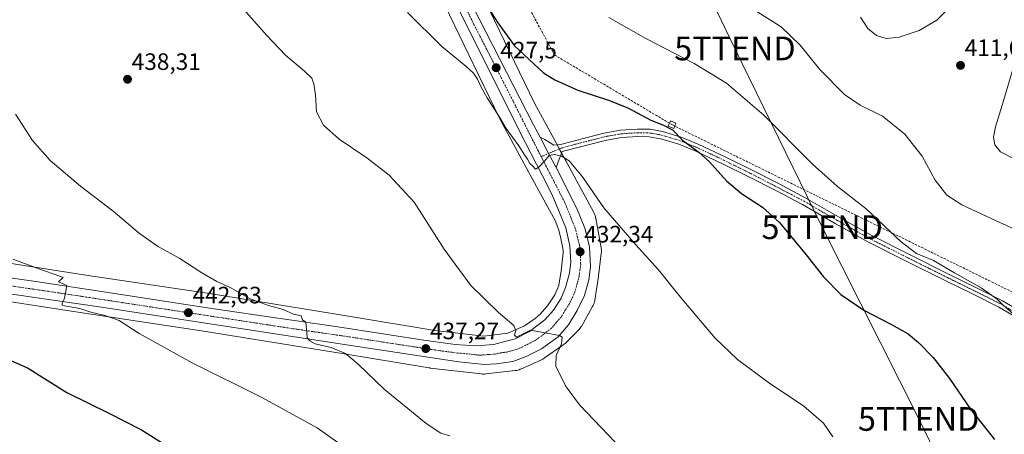
# Model space of a CAD drawing. Units: metres. Extents: x 573650 to 577107, y 4698748 to 4701099.
# Drawn here: x 574133 to 574548, y 4699808 to 4699983 of the extents above; entities that cross this region are included whole.
import ezdxf
from ezdxf.enums import TextEntityAlignment as Align

# ---------------------------------------------------------------- set-up
doc = ezdxf.new("R2010")
doc.units = ezdxf.units.M
doc.header["$MEASUREMENT"] = 0
doc.linetypes.add('TRAZO_Y_PUNTO', pattern=[1, 0.5, -0.25, 0, -0.25])
doc.linetypes.add('TRAZOSX2', pattern=[1.5, 1, -0.5])
doc.layers.get('0').update_dxf_attribs({"lineweight": 5})
for name, color, linetype, lineweight in [('Camino', 19, 'Continuous', 0), ('Camino Cxs', 19, 'Continuous', 0), ('Camino eje', 39, 'TRAZO_Y_PUNTO', 13), ('Carretera de calzada única', 19, 'Continuous', 13), ('Carretera de calzada única Cxs', 19, 'Continuous', 13), ('Carretera de calzada única eje', 19, 'TRAZO_Y_PUNTO', 0), ('Carátula', 7, 'Continuous', 5), ('Conducción de agua lineal', 5, 'TRAZOSX2', 0), ('Cultivos herbáceos CxS', 92, 'Continuous', 0), ('Curva de nivel maestra', 36, 'Continuous', 30), ('Curva de nivel normal', 36, 'Continuous', 0), ('Edificación ligera', 1, 'Continuous', 0), ('Edificación ligera Cxs', 1, 'Continuous', 0), ('Núcleo urbano', 19, 'Continuous', 0), ('Núcleo urbano CxS', 19, 'Continuous', 0), ('Punto de cota en terreno', 7, 'Continuous', 0), ('Rótulo de punto de cota en terreno', 19, 'Continuous', 0), ('Tendido', 6, 'Continuous', 0), ('Torre de tendido puntual', 7, 'Continuous', 0)]:
    doc.layers.add(name, color=color, linetype=linetype, lineweight=lineweight)
doc.styles.add('Arial', font='txt', dxfattribs={"height": 0.2})

# ---------------------------------------------------------------- blocks, each defined once
blk = doc.blocks.new('*U153')
at = {"layer": 'Cultivos herbáceos CxS', "color": 92, "linetype": 'Continuous', "lineweight": 0}
blk.add_polyline3d([(574109.14, 4699867.38, 447.15), (574158.47, 4699859.71, 445.37), (574209.65, 4699852.04, 442.35), (574269.92, 4699842.24, 439.71), (574305.74, 4699836.35, 437.77), (574306, 4699836.31, 437.75), (574306.13, 4699836.29, 437.74), (574327.83, 4699833.79, 437.22), (574328.22, 4699833.76, 437.2), (574328.74, 4699833.74, 437.17), (574329.27, 4699833.76, 437.14), (574329.66, 4699833.79, 437.11), (574342.03, 4699835.22, 436.26), (574342.16, 4699835.24, 436.25), (574342.67, 4699835.32, 436.22), (574343.18, 4699835.44, 436.19), (574343.68, 4699835.59, 436.16), (574344.17, 4699835.78, 436.12), (574344.39, 4699835.87, 436.11), (574353.14, 4699839.8, 435.47), (574353.4, 4699839.93, 435.45), (574353.86, 4699840.17, 435.42), (574354.31, 4699840.45, 435.39), (574354.46, 4699840.56, 435.39), (574362.07, 4699845.9, 434.68), (574362.34, 4699846.1, 434.65), (574362.75, 4699846.43, 434.62), (574363.05, 4699846.71, 434.6), (574368.57, 4699852.07, 434.08), (574368.65, 4699852.15, 434.06), (574369.01, 4699852.54, 434.01), (574369.34, 4699852.94, 433.95), (574369.64, 4699853.37, 433.9), (574369.92, 4699853.81, 433.84), (574369.95, 4699853.86, 433.83), (574374.71, 4699862.25, 433.1), (574374.93, 4699862.66, 433.04), (574375.14, 4699863.14, 432.97), (574375.33, 4699863.63, 432.91), (574375.48, 4699864.13, 432.89), (574375.6, 4699864.64, 432.88), (574375.66, 4699864.99, 432.87), (574377.19, 4699874.98, 432.62), (574377.22, 4699875.15, 432.61), (574377.23, 4699875.23, 432.6), (574378.37, 4699884.69, 431.58), (574378.41, 4699885.13, 431.51), (574378.42, 4699885.65, 431.44), (574378.41, 4699886.17, 431.38), (574378.36, 4699886.69, 431.32), (574378.29, 4699887.09, 431.28), (574376, 4699899.59, 430.41), (574375.98, 4699899.71, 430.41), (574375.86, 4699900.22, 430.39), (574375.71, 4699900.72, 430.39), (574375.53, 4699901.21, 430.38), (574375.31, 4699901.69, 430.38), (574375.17, 4699901.95, 430.38), (574365.12, 4699920.58, 430.09), (574359.28, 4699931.32, 429.52), (574350.17, 4699948.09, 428.07), (574333.28, 4699982.94, 425.37), (574324.54, 4700000.96, 423.96)], dxfattribs=at)
blk = doc.blocks.new('*U162')
at = {"layer": 'Curva de nivel normal', "color": 36, "linetype": 'Continuous', "lineweight": 0}
blk.add_polyline3d([(574381.58, 4699984.16, 420), (574397.2, 4699975.38, 420), (574417.52, 4699964.85, 420), (574431.14, 4699956.56, 420), (574446.96, 4699942.95, 420), (574467.4, 4699922.26, 420), (574477.98, 4699912.84, 420), (574490.15, 4699903.48, 420), (574505.05, 4699889.45, 420), (574511.4, 4699884.64, 420), (574518.5, 4699881.65, 420), (574527.39, 4699876.5, 420), (574538.56, 4699870.09, 420), (574545.44, 4699865.3, 420), (574547.91, 4699862.78, 420), (574553.05, 4699858.26, 420)], dxfattribs=at)
blk = doc.blocks.new('*U165')
at = {"layer": 'Curva de nivel normal', "color": 36, "linetype": 'Continuous', "lineweight": 0}
blk.add_polyline3d([(574131.21, 4699943.4, 440), (574138.32, 4699932.28, 440), (574145.88, 4699923.86, 440), (574158.58, 4699913.04, 440), (574172.47, 4699902.54, 440), (574183.58, 4699893.02, 440), (574191.17, 4699887.74, 440), (574200.5, 4699882.5, 440), (574209.82, 4699876.43, 440), (574216.17, 4699872.86, 440), (574221.74, 4699870.25, 440), (574230.26, 4699865.43, 440), (574238.01, 4699862.62, 440), (574244.1, 4699861.02, 440), (574248.44, 4699859.05, 440), (574251.75, 4699858.38, 440), (574252.34, 4699856.68, 440), (574253.7, 4699855.65, 440), (574254.18, 4699851.08, 440), (574254.26, 4699849.05, 440), (574255.44, 4699847.77, 440), (574257.69, 4699846.53, 440), (574264.45, 4699844.92, 440), (574270.46, 4699842.48, 440), (574275.83, 4699837.97, 440), (574286.8, 4699827.32, 440), (574304.41, 4699812.93, 440), (574310.69, 4699808.75, 440), (574314.39, 4699807.73, 440)], dxfattribs=at)
blk = doc.blocks.new('*U166')
at = {"layer": 'Curva de nivel maestra', "color": 36, "linetype": 'Continuous', "lineweight": 30}
blk.add_polyline3d([(574329.71, 4699989.88, 425), (574334.76, 4699981.93, 425), (574341.77, 4699972.28, 425), (574353.97, 4699960.89, 425), (574358.69, 4699957.93, 425), (574368.42, 4699953.58, 425), (574381.43, 4699949.38, 425), (574389.55, 4699946.05, 425), (574399.19, 4699940.85, 425), (574404.65, 4699938.79, 425), (574408.38, 4699936.78, 425), (574412.62, 4699932.47, 425), (574419.53, 4699927.46, 425), (574424.04, 4699923.28, 425), (574431.2, 4699915.3, 425), (574437.56, 4699910.02, 425), (574446.37, 4699904.21, 425), (574453.49, 4699897.68, 425), (574464.78, 4699884.08, 425), (574472.13, 4699874.73, 425), (574479.42, 4699867.39, 425), (574489.16, 4699860.7, 425), (574500.85, 4699854.71, 425), (574507.85, 4699850.71, 425), (574512.17, 4699847.06, 425), (574518.37, 4699840.68, 425), (574525.32, 4699831.88, 425), (574534.06, 4699818.93, 425), (574544.2, 4699806.08, 425)], dxfattribs=at)
blk = doc.blocks.new('5PATER')
at = {"layer": 'Carátula', "linetype": 'Continuous', "lineweight": 5}
h = blk.add_hatch(color=250, dxfattribs=at)
edge = h.paths.add_edge_path()
edge.add_ellipse((0, 0.01), major_axis=(-1.33, -1.34), ratio=0.999422, start_angle=0, end_angle=360)
blk = doc.blocks.new('5TTEND')
blk.add_text('5TTEND', height=10).set_placement((0, 0), align=Align.MIDDLE_CENTER)

msp = doc.modelspace()

# ---------------------------------------------------------------- linework, layer by layer
at = {"layer": 'Camino', "color": 19, "linetype": 'Continuous', "lineweight": 0}
for points in [[(574352.51, 4699933.73, 429.38), (574354.5, 4699932.67, 429.42), (574356.36, 4699931.67, 429.49), (574358.28, 4699930.39, 429.6), (574361.08, 4699930.65, 429.56), (574379.38, 4699935.42, 426.95), (574386.47, 4699936.66, 426.06), (574393.67, 4699937.15, 425.61), (574398.91, 4699937.03, 425.37), (574404.18, 4699936.11, 425.25)], [(574404.18, 4699936.11, 425.25), (574412.08, 4699933.72, 424.67), (574419.56, 4699930.68, 424.29), (574430.89, 4699925.31, 423.73), (574442.05, 4699919.79, 423.17), (574453.38, 4699913.97, 422.75), (574464.68, 4699908.03, 422.1), (574478.49, 4699900.05, 421.51), (574492.28, 4699892.3, 420.93), (574508.68, 4699884.05, 420.44), (574525.16, 4699875.83, 420.38), (574536.35, 4699870.32, 420.2), (574547.6, 4699864.71, 419.69), (574559.74, 4699857.55, 419.08), (574571.54, 4699850.1, 419.19), (574582.6, 4699843.63, 418.55), (574593.71, 4699837.33, 418.41), (574605.57, 4699831.52, 418.28), (574617.54, 4699825.54, 417.35), (574631.36, 4699817.53, 416.69), (574645.08, 4699809.56, 416.82), (574657.69, 4699802.3, 416.45)], [(574359.25, 4699920.95, 430.24), (574356.02, 4699926.8, 429.89), (574352.51, 4699933.73, 429.38)], [(574558.12, 4699854.9, 419.88), (574546.12, 4699861.98, 420.31), (574534.97, 4699867.54, 420.86), (574523.78, 4699873.05, 421.06), (574507.29, 4699881.28, 421.15), (574490.82, 4699889.56, 421.52), (574476.96, 4699897.35, 422.03), (574463.18, 4699905.31, 422.8), (574451.94, 4699911.22, 423.47), (574440.65, 4699917.02, 423.79), (574429.53, 4699922.52, 424.25), (574418.31, 4699927.83, 424.89), (574411.04, 4699930.79, 425.33), (574403.46, 4699933.08, 425.75), (574398.6, 4699933.93, 425.91), (574393.74, 4699934.04, 426.11), (574386.84, 4699933.57, 426.53), (574380.04, 4699932.38, 427.48), (574361.86, 4699927.64, 429.71), (574360.61, 4699924.42, 430.03), (574359.25, 4699920.95, 430.24)]]:
    msp.add_polyline3d(points, dxfattribs=at)
at = {"layer": 'Camino Cxs', "color": 19, "linetype": 'Continuous', "lineweight": 0}
msp.add_polyline3d([(574558.12, 4699854.9, 419.88), (574546.12, 4699861.98, 420.31), (574534.97, 4699867.54, 420.86), (574523.78, 4699873.05, 421.06), (574507.29, 4699881.28, 421.15), (574490.82, 4699889.56, 421.52), (574476.96, 4699897.35, 422.03), (574463.18, 4699905.31, 422.8), (574451.94, 4699911.22, 423.47), (574440.65, 4699917.02, 423.79), (574429.53, 4699922.52, 424.25), (574418.31, 4699927.83, 424.89), (574411.04, 4699930.79, 425.33), (574403.46, 4699933.08, 425.75), (574398.6, 4699933.93, 425.91), (574393.74, 4699934.04, 426.11), (574386.84, 4699933.57, 426.53), (574380.04, 4699932.38, 427.48), (574361.86, 4699927.64, 429.71), (574360.61, 4699924.42, 430.03), (574359.25, 4699920.95, 430.24), (574356.02, 4699926.8, 429.89), (574352.51, 4699933.73, 429.38), (574354.5, 4699932.67, 429.42), (574356.36, 4699931.67, 429.49), (574358.28, 4699930.39, 429.6), (574361.08, 4699930.65, 429.56), (574379.38, 4699935.42, 426.95), (574386.47, 4699936.66, 426.06), (574393.67, 4699937.15, 425.61), (574398.91, 4699937.03, 425.37), (574404.18, 4699936.11, 425.25), (574404.18, 4699936.11, 425.25), (574412.08, 4699933.72, 424.67), (574419.56, 4699930.68, 424.29), (574430.89, 4699925.31, 423.73), (574442.05, 4699919.79, 423.17), (574453.38, 4699913.97, 422.75), (574464.68, 4699908.03, 422.1), (574478.49, 4699900.05, 421.51), (574492.28, 4699892.3, 420.93), (574508.68, 4699884.05, 420.44), (574525.16, 4699875.83, 420.38), (574536.35, 4699870.32, 420.2), (574547.6, 4699864.71, 419.69), (574559.74, 4699857.55, 419.08)], dxfattribs=at)
at = {"layer": 'Camino eje', "color": 39, "linetype": 'TRAZO_Y_PUNTO', "lineweight": 13}
msp.add_polyline3d([(574558.93, 4699856.23, 419.48), (574546.86, 4699863.35, 419.98), (574535.66, 4699868.93, 420.55), (574524.47, 4699874.44, 420.73), (574516.23, 4699878.55, 420.79), (574507.99, 4699882.67, 420.8), (574499.79, 4699886.79, 420.79), (574491.55, 4699890.93, 421.22), (574477.73, 4699898.7, 421.78), (574463.93, 4699906.67, 422.44), (574452.66, 4699912.6, 423.08), (574441.35, 4699918.41, 423.47), (574430.21, 4699923.92, 423.98), (574424.6, 4699926.57, 424.22), (574418.94, 4699929.26, 424.59), (574415.3, 4699930.74, 424.83), (574411.56, 4699932.26, 424.99), (574403.82, 4699934.6, 425.49), (574398.76, 4699935.48, 425.64), (574393.71, 4699935.6, 425.86), (574386.66, 4699935.12, 426.3), (574379.71, 4699933.9, 427.27), (574361.47, 4699929.15, 429.62), (574353.01, 4699925.5, 429.83)], dxfattribs=at)
at = {"layer": 'Carretera de calzada única', "color": 19, "linetype": 'Continuous', "lineweight": 13}
for points in [[(574160.81, 4700317.29, 406.4), (574175.76, 4700287.06, 408.1), (574238.6, 4700161.27, 415.43), (574258, 4700122.47, 417.4), (574318.27, 4700000.61, 425.03), (574349.77, 4699938.96, 428.93), (574352.51, 4699933.73, 429.38)], [(574101.42, 4699878.33, 446.99), (574139.78, 4699872.83, 445.25), (574173.98, 4699867.59, 443.77), (574213.08, 4699861.59, 441.83), (574243.91, 4699857.04, 440.3), (574265.39, 4699853.95, 439.14), (574287.17, 4699850.62, 438.01), (574302.54, 4699848.2, 437.15), (574316.72, 4699846.29, 436.43), (574325.43, 4699845.64, 436), (574333.07, 4699846.21, 435.56), (574336.08, 4699847.03, 435.32), (574342.02, 4699848.57, 434.91), (574348.09, 4699851.66, 434.63), (574354.47, 4699856.62, 434.16), (574358.13, 4699860.77, 433.82), (574361.39, 4699865.81, 433.32), (574363.26, 4699870.21, 433.07), (574364.88, 4699876.31, 432.77), (574365.53, 4699880.95, 432.45), (574365.12, 4699887.85, 432.07), (574363.36, 4699895.44, 431.52), (574357.63, 4699909.32, 430.59), (574353.37, 4699917.65, 430.1), (574344.02, 4699936.01, 429.23), (574331.04, 4699961.97, 427.43), (574317.78, 4699988.25, 425.54)], [(574359.25, 4699920.95, 430.24), (574356.02, 4699926.8, 429.89), (574352.51, 4699933.73, 429.38)], [(574359.25, 4699920.95, 430.24), (574367.97, 4699903.56, 431.17), (574371.39, 4699895.27, 431.91), (574373.45, 4699887.58, 432.02), (574373.82, 4699879.05, 432.75), (574373.07, 4699873.49, 433.15), (574371.25, 4699866.84, 433.75), (574368.14, 4699860.56, 434.04), (574364.48, 4699854.59, 434.58), (574360.13, 4699849.53, 434.92)], [(574360.13, 4699849.53, 434.92), (574353.18, 4699844.44, 435.36), (574346.7, 4699841.1, 435.61), (574341.06, 4699839.07, 435.92), (574334.13, 4699838.08, 436.24), (574329.02, 4699837.79, 436.49), (574318.27, 4699838.97, 436.68), (574275.55, 4699845.41, 438.92), (574167.52, 4699861.93, 444.5), (574138.4, 4699866.24, 445.61), (574103.64, 4699871.2, 447.3), (574041.53, 4699880.55, 448.77), (573938.44, 4699896.42, 450.71), (573876.03, 4699905.36, 451.21), (573844.47, 4699910.26, 451.68), (573823.36, 4699913.13, 451.98), (573808.74, 4699914.24, 451.84), (573796.25, 4699914.43, 451.7), (573783.48, 4699913.97, 451.66), (573772.83, 4699912.76, 451.55), (573766, 4699911.27, 451.43)]]:
    msp.add_polyline3d(points, dxfattribs=at)
at = {"layer": 'Carretera de calzada única Cxs', "color": 19, "linetype": 'Continuous', "lineweight": 13}
for points in [[(574318.27, 4700000.61, 425.03), (574349.77, 4699938.96, 428.93), (574352.51, 4699933.73, 429.38), (574356.02, 4699926.8, 429.89), (574359.25, 4699920.95, 430.24), (574367.97, 4699903.56, 431.17), (574371.39, 4699895.27, 431.91), (574373.45, 4699887.58, 432.02), (574373.82, 4699879.05, 432.75), (574373.07, 4699873.49, 433.15), (574371.25, 4699866.84, 433.75), (574368.14, 4699860.56, 434.04), (574364.48, 4699854.59, 434.58), (574360.13, 4699849.53, 434.92), (574360.13, 4699849.53, 434.92), (574353.18, 4699844.44, 435.36), (574346.7, 4699841.1, 435.61), (574341.06, 4699839.07, 435.92), (574334.13, 4699838.08, 436.24), (574329.02, 4699837.79, 436.49), (574318.27, 4699838.97, 436.68), (574275.55, 4699845.41, 438.92), (574167.52, 4699861.93, 444.5), (574138.4, 4699866.24, 445.61), (574103.64, 4699871.2, 447.3)], [(574101.42, 4699878.33, 446.99), (574139.78, 4699872.83, 445.25), (574173.98, 4699867.59, 443.77), (574213.08, 4699861.59, 441.83), (574243.91, 4699857.04, 440.3), (574265.39, 4699853.95, 439.14), (574287.17, 4699850.62, 438.01), (574302.54, 4699848.2, 437.15), (574316.72, 4699846.29, 436.43), (574325.43, 4699845.64, 436), (574333.07, 4699846.21, 435.56), (574336.08, 4699847.03, 435.32), (574342.02, 4699848.57, 434.91), (574348.09, 4699851.66, 434.63), (574354.47, 4699856.62, 434.16), (574358.13, 4699860.77, 433.82), (574361.39, 4699865.81, 433.32), (574363.26, 4699870.21, 433.07), (574364.88, 4699876.31, 432.77), (574365.53, 4699880.95, 432.45), (574365.12, 4699887.85, 432.07), (574363.36, 4699895.44, 431.52), (574357.63, 4699909.32, 430.59), (574353.37, 4699917.65, 430.1), (574344.02, 4699936.01, 429.23), (574331.04, 4699961.97, 427.43), (574317.78, 4699988.25, 425.54)]]:
    msp.add_polyline3d(points, dxfattribs=at)
at = {"layer": 'Carretera de calzada única eje', "color": 19, "linetype": 'TRAZO_Y_PUNTO', "lineweight": 0}
for points in [[(574197.12, 4700237.14, 411.11), (574217.83, 4700195.68, 413.46), (574224.95, 4700181.44, 414.24), (574231.86, 4700167.66, 415.11), (574246.24, 4700138.9, 416.74), (574259.79, 4700111.44, 418.11), (574268.7, 4700093.63, 419.18), (574298.83, 4700032.7, 422.89), (574306.39, 4700017.69, 423.97), (574310.28, 4700010.08, 424.42), (574318.02, 4699994.43, 425.4), (574324.65, 4699981.29, 426.3), (574340.4, 4699950.46, 428.19), (574346.89, 4699937.48, 429.06), (574351.57, 4699928.3, 429.67), (574353.01, 4699925.5, 429.83)], [(574353.01, 4699925.5, 429.83), (574360.67, 4699910.6, 430.76), (574362.8, 4699906.44, 431), (574365.66, 4699899.5, 431.45), (574367.38, 4699895.35, 431.7), (574368.25, 4699891.56, 431.94), (574369.28, 4699887.71, 432.2), (574369.49, 4699884.26, 432.41), (574369.67, 4699880, 432.69), (574369.35, 4699877.68, 432.82), (574368.97, 4699874.9, 433.02), (574368.16, 4699871.85, 433.22), (574367.25, 4699868.52, 433.43), (574366.32, 4699866.32, 433.6), (574364.76, 4699863.18, 433.8), (574363.13, 4699860.66, 433.99), (574361.31, 4699857.68, 434.25), (574359.47, 4699855.6, 434.39), (574357.3, 4699853.07, 434.6), (574354.11, 4699850.59, 434.77), (574350.63, 4699848.05, 435), (574347.39, 4699846.38, 435.15), (574344.36, 4699844.83, 435.33), (574341.54, 4699843.82, 435.45), (574338.57, 4699843.05, 435.6), (574335.1, 4699842.55, 435.75), (574333.6, 4699842.14, 435.84), (574331.04, 4699842, 435.94), (574327.22, 4699841.71, 436.15), (574321.85, 4699842.3, 436.32), (574317.49, 4699842.63, 436.54), (574310.4, 4699843.58, 436.97), (574289.04, 4699846.8, 438.01), (574281.36, 4699848.01, 438.51), (574270.47, 4699849.68, 439.08), (574259.73, 4699851.22, 439.62), (574244.31, 4699853.5, 440.55), (574190.3, 4699861.76, 443.24), (574170.75, 4699864.76, 444.16), (574153.65, 4699867.38, 444.87), (574139.09, 4699869.53, 445.54), (574121.71, 4699872.01, 446.3)]]:
    msp.add_polyline3d(points, dxfattribs=at)
at = {"layer": 'Conducción de agua lineal', "color": 5, "linetype": 'TRAZOSX2', "lineweight": 0}
msp.add_polyline3d([(574229.89, 4701067.84, 367.81), (574153.89, 4700911.25, 376.55), (574066.95, 4700732.12, 385.48), (574086.91, 4700600.45, 391.82), (574172.65, 4700311.5, 405.52), (574207.61, 4700246.54, 408.85), (574207.86, 4700246.09, 408.9), (574264.28, 4700143.15, 415.64), (574265.71, 4700140.56, 415.73), (574279.84, 4700114.37, 412.25), (574358.6, 4699968.42, 423.39), (574408.34, 4699938.89, 424.55), (574553.4, 4699867.56, 418.6), (574684.61, 4699802.54, 413.58), (574793.25, 4699731.42, 414.63), (574882.87, 4699654.34, 416.54), (574900.2, 4699625.45, 417.69), (575029.66, 4699412.96, 427.52), (575089.44, 4699319.3, 439.49)], dxfattribs=at)
at = {"layer": 'Cultivos herbáceos CxS', "color": 92, "linetype": 'Continuous', "lineweight": 0}
for points in [[(574109.14, 4699867.39, 447.15), (574158.47, 4699859.71, 445.37), (574209.65, 4699852.04, 442.35), (574269.92, 4699842.24, 439.71), (574305.74, 4699836.35, 437.77), (574306, 4699836.31, 437.75), (574306.13, 4699836.29, 437.74), (574327.83, 4699833.79, 437.22), (574328.22, 4699833.76, 437.2), (574328.74, 4699833.74, 437.17), (574329.26, 4699833.76, 437.14), (574329.66, 4699833.79, 437.11), (574342.03, 4699835.22, 436.26), (574342.16, 4699835.24, 436.25), (574342.67, 4699835.32, 436.22), (574343.18, 4699835.44, 436.19), (574343.68, 4699835.59, 436.16), (574344.17, 4699835.78, 436.12), (574344.39, 4699835.87, 436.11), (574353.14, 4699839.8, 435.47), (574353.4, 4699839.93, 435.45), (574353.86, 4699840.17, 435.42), (574354.31, 4699840.45, 435.39), (574354.46, 4699840.56, 435.39), (574362.07, 4699845.9, 434.68), (574362.34, 4699846.1, 434.65), (574362.75, 4699846.43, 434.62), (574363.05, 4699846.71, 434.6), (574368.57, 4699852.07, 434.08), (574368.65, 4699852.15, 434.06), (574369.01, 4699852.54, 434.01), (574369.34, 4699852.94, 433.95), (574369.64, 4699853.37, 433.9), (574369.92, 4699853.81, 433.84), (574369.95, 4699853.86, 433.83), (574374.71, 4699862.25, 433.1), (574374.93, 4699862.66, 433.04), (574375.14, 4699863.14, 432.97), (574375.33, 4699863.63, 432.91), (574375.48, 4699864.13, 432.89), (574375.6, 4699864.64, 432.88), (574375.66, 4699864.99, 432.87), (574377.19, 4699874.98, 432.62), (574377.21, 4699875.15, 432.61), (574377.23, 4699875.23, 432.6), (574378.37, 4699884.69, 431.58), (574378.41, 4699885.13, 431.51), (574378.42, 4699885.65, 431.44), (574378.41, 4699886.17, 431.38), (574378.36, 4699886.69, 431.32), (574378.29, 4699887.09, 431.28), (574376, 4699899.59, 430.41), (574375.98, 4699899.71, 430.41), (574375.86, 4699900.22, 430.39), (574375.71, 4699900.72, 430.39), (574375.52, 4699901.21, 430.38), (574375.31, 4699901.69, 430.38), (574375.17, 4699901.95, 430.38), (574365.12, 4699920.58, 430.09), (574361.62, 4699927.02, 429.78), (574360.65, 4699928.79, 429.66), (574359.72, 4699930.52, 429.58), (574359.28, 4699931.32, 429.52), (574350.17, 4699948.09, 428.07), (574333.28, 4699982.94, 425.37), (574324.54, 4700000.96, 423.96)], [(574310.19, 4699993.89, 425.17), (574326.59, 4699960.05, 429.1), (574335.86, 4699940.94, 429.56), (574335.86, 4699940.93, 429.57), (574335.87, 4699940.92, 429.57), (574335.88, 4699940.89, 429.57), (574336.02, 4699940.61, 429.6), (574351.05, 4699912.96, 430.7), (574358.84, 4699898.52, 431.59), (574360.49, 4699894.52, 431.66), (574361.31, 4699890.98, 431.98), (574362.22, 4699886.02, 432.41), (574362.29, 4699884.98, 432.47), (574361.36, 4699877.27, 432.83), (574360.44, 4699871.26, 433.01), (574360.42, 4699871.19, 433.02), (574358.73, 4699867.22, 433.36), (574355.73, 4699862.59, 433.71), (574352.41, 4699858.82, 434.02), (574350.4, 4699857.25, 434.19), (574345.89, 4699854.08, 434.57), (574338.96, 4699850.97, 435.08), (574328.74, 4699849.79, 435.73), (574308.15, 4699852.17, 436.94), (574272.51, 4699858.02, 438.75), (574272.5, 4699858.03, 438.75), (574272.5, 4699858.03, 438.75), (574212.17, 4699867.84, 440.53), (574212.07, 4699867.85, 440.53), (574160.89, 4699875.53, 443.75), (574102.38, 4699884.63, 446.47)], [(574310.19, 4699993.89, 425.17), (574326.59, 4699960.05, 429.1), (574335.86, 4699940.94, 429.56), (574335.86, 4699940.93, 429.57), (574335.87, 4699940.92, 429.57), (574335.88, 4699940.89, 429.57), (574336.02, 4699940.61, 429.6), (574351.05, 4699912.96, 430.7), (574358.84, 4699898.52, 431.59), (574360.49, 4699894.52, 431.66), (574361.31, 4699890.98, 431.98), (574362.22, 4699886.02, 432.41), (574362.28, 4699884.98, 432.47), (574361.36, 4699877.28, 432.83), (574360.44, 4699871.26, 433.01), (574360.42, 4699871.19, 433.02), (574358.73, 4699867.22, 433.36), (574355.73, 4699862.59, 433.71), (574352.41, 4699858.82, 434.02), (574350.4, 4699857.26, 434.19), (574345.89, 4699854.09, 434.57), (574338.96, 4699850.97, 435.08), (574328.74, 4699849.79, 435.73), (574308.15, 4699852.17, 436.94), (574272.51, 4699858.02, 438.75), (574272.5, 4699858.03, 438.75), (574272.5, 4699858.03, 438.75), (574212.17, 4699867.84, 440.53), (574212.07, 4699867.85, 440.53), (574160.89, 4699875.53, 443.75), (574102.38, 4699884.63, 446.47)]]:
    msp.add_polyline3d(points, dxfattribs=at)
at = {"layer": 'Curva de nivel maestra', "color": 36, "linetype": 'Continuous', "lineweight": 30}
msp.add_polyline3d([(574110.36, 4699847.66, 450), (574136.25, 4699836.41, 450), (574152.82, 4699826.02, 450), (574170.57, 4699817.3, 450), (574184.41, 4699810.16, 450), (574195.8, 4699803, 450)], dxfattribs=at)
at = {"layer": 'Curva de nivel normal', "color": 36, "linetype": 'Continuous', "lineweight": 0}
for points in [[(574224.03, 4699991.53, 435), (574237.23, 4699976.6, 435), (574245.18, 4699968.34, 435), (574253.14, 4699961.64, 435), (574256.18, 4699958.57, 435), (574257.13, 4699956.23, 435), (574257.84, 4699951.58, 435), (574258.27, 4699944.44, 435), (574261.1, 4699938.74, 435), (574267.81, 4699932.84, 435), (574279.38, 4699924.96, 435), (574288.86, 4699917.72, 435), (574299.46, 4699906.3, 435), (574312.04, 4699886.48, 435), (574323.34, 4699871.19, 435), (574334.99, 4699859.67, 435), (574341.48, 4699854.28, 435), (574342.32, 4699852.17, 435), (574341.75, 4699850.2, 435), (574342.62, 4699849.27, 435), (574348.52, 4699852.28, 435), (574360.71, 4699850.01, 435), (574361.89, 4699849.3, 435), (574361.53, 4699846.49, 435), (574359.32, 4699841.62, 435), (574359.24, 4699837.1, 435), (574363.19, 4699828.72, 435), (574369.22, 4699820.8, 435), (574384.42, 4699804.8, 435)], [(574296.56, 4699986.39, 430), (574311.1, 4699971.94, 430), (574321.2, 4699963.74, 430), (574324.49, 4699960.79, 430), (574326.2, 4699958.23, 430), (574327.64, 4699954.77, 430), (574330.26, 4699950.26, 430), (574335.44, 4699942.18, 430), (574338.27, 4699937.37, 430), (574343.6, 4699930.01, 430), (574345.89, 4699926.26, 430), (574347.2, 4699924.5, 430), (574348.2, 4699922.58, 430), (574349.42, 4699921.45, 430), (574350.6, 4699920.24, 430), (574352.19, 4699921.19, 430), (574354.44, 4699923.56, 430), (574356.4, 4699925.97, 430), (574358.57, 4699926.34, 430), (574361.55, 4699925.74, 430), (574364.82, 4699923.67, 430), (574370.4, 4699916.98, 430), (574379.46, 4699903.92, 430), (574392.86, 4699888.26, 430), (574402.49, 4699877.74, 430), (574412.38, 4699865.48, 430), (574426.39, 4699848.92, 430), (574435.78, 4699839.89, 430), (574448.97, 4699830.2, 430), (574463.8, 4699820.27, 430), (574472.14, 4699813.01, 430), (574476, 4699807.21, 430)], [(574443.28, 4699987.15, 415), (574454.2, 4699980.33, 415), (574462.3, 4699972.59, 415), (574470.5, 4699962.31, 415), (574480.98, 4699951.78, 415), (574487.57, 4699947.2, 415), (574496.94, 4699942.6, 415), (574506.45, 4699934.97, 415), (574513.67, 4699925.73, 415), (574519.24, 4699915.58, 415), (574524.11, 4699909.22, 415), (574530.43, 4699905.14, 415), (574544.63, 4699898.51, 415), (574559.9, 4699891.61, 415)], [(574525.86, 4699988.95, 410), (574519.92, 4699983.07, 410), (574512.44, 4699978.79, 410), (574504.04, 4699975.92, 410), (574498.6, 4699975.43, 410), (574494.47, 4699976.69, 410), (574490.79, 4699979.56, 410), (574487.73, 4699984.41, 410)], [(574552.59, 4699924.6, 410), (574546.81, 4699927.57, 410), (574544.45, 4699930.46, 410), (574543.77, 4699933.71, 410), (574544.62, 4699938.12, 410), (574548.07, 4699949.08, 410), (574552.12, 4699962.88, 410)], [(574130.03, 4699882.19, 445), (574142.98, 4699877.48, 445), (574148, 4699875.73, 445), (574151.27, 4699874.5, 445), (574149.41, 4699872.67, 445), (574152.88, 4699871.18, 445), (574152.28, 4699867.93, 445), (574151.79, 4699865.4, 445), (574150.89, 4699863.63, 445), (574150.85, 4699862.84, 445), (574151.85, 4699862.49, 445), (574158.36, 4699861.37, 445), (574163.03, 4699859.88, 445), (574168.86, 4699858.52, 445), (574174.96, 4699856.29, 445), (574183.41, 4699850.8, 445), (574205.78, 4699838.42, 445), (574235.14, 4699823.84, 445), (574258.47, 4699811.12, 445), (574274.48, 4699799.64, 445)]]:
    msp.add_polyline3d(points, dxfattribs=at)
at = {"layer": 'Edificación ligera', "color": 1, "linetype": 'Continuous', "lineweight": 0}
msp.add_polyline3d([(574409.84, 4699939.64, 425.38), (574408.92, 4699937.45, 425.26), (574406.57, 4699938.42, 425.31), (574407.5, 4699940.63, 425.13), (574409.84, 4699939.64, 425.38)], dxfattribs=at)
at = {"layer": 'Edificación ligera Cxs', "color": 1, "linetype": 'Continuous', "lineweight": 0}
msp.add_polyline3d([(574409.84, 4699939.64, 425.38), (574408.92, 4699937.45, 425.26), (574406.57, 4699938.42, 425.31), (574407.5, 4699940.63, 425.13), (574409.84, 4699939.64, 425.38)], close=True, dxfattribs=at)
at = {"layer": 'Núcleo urbano', "color": 19, "linetype": 'Continuous', "lineweight": 0}
for points in [[(574109.14, 4699867.39, 447.15), (574158.47, 4699859.71, 445.37), (574209.65, 4699852.04, 442.35), (574269.92, 4699842.24, 439.71), (574305.74, 4699836.35, 437.77), (574306, 4699836.31, 437.75), (574306.13, 4699836.29, 437.74), (574327.83, 4699833.79, 437.22), (574328.22, 4699833.76, 437.2), (574328.74, 4699833.74, 437.17), (574329.26, 4699833.76, 437.14), (574329.66, 4699833.79, 437.11), (574342.03, 4699835.22, 436.26), (574342.16, 4699835.24, 436.25), (574342.67, 4699835.32, 436.22), (574343.18, 4699835.44, 436.19), (574343.68, 4699835.59, 436.16), (574344.17, 4699835.78, 436.12), (574344.39, 4699835.87, 436.11), (574353.14, 4699839.8, 435.47), (574353.4, 4699839.93, 435.45), (574353.86, 4699840.17, 435.42), (574354.31, 4699840.45, 435.39), (574354.46, 4699840.56, 435.39), (574362.07, 4699845.9, 434.68), (574362.34, 4699846.1, 434.65), (574362.75, 4699846.43, 434.62), (574363.05, 4699846.71, 434.6), (574368.57, 4699852.07, 434.08), (574368.65, 4699852.15, 434.06), (574369.01, 4699852.54, 434.01), (574369.34, 4699852.94, 433.95), (574369.64, 4699853.37, 433.9), (574369.92, 4699853.81, 433.84), (574369.95, 4699853.86, 433.83), (574374.71, 4699862.25, 433.1), (574374.93, 4699862.66, 433.04), (574375.14, 4699863.14, 432.97), (574375.33, 4699863.63, 432.91), (574375.48, 4699864.13, 432.89), (574375.6, 4699864.64, 432.88), (574375.66, 4699864.99, 432.87), (574377.19, 4699874.98, 432.62), (574377.21, 4699875.15, 432.61), (574377.23, 4699875.23, 432.6), (574378.37, 4699884.69, 431.58), (574378.41, 4699885.13, 431.51), (574378.42, 4699885.65, 431.44), (574378.41, 4699886.17, 431.38), (574378.36, 4699886.69, 431.32), (574378.29, 4699887.09, 431.28), (574376, 4699899.59, 430.41), (574375.98, 4699899.71, 430.41), (574375.86, 4699900.22, 430.39), (574375.71, 4699900.72, 430.39), (574375.52, 4699901.21, 430.38), (574375.31, 4699901.69, 430.38), (574375.17, 4699901.95, 430.38), (574365.12, 4699920.58, 430.09), (574361.62, 4699927.02, 429.78), (574360.65, 4699928.79, 429.66), (574359.72, 4699930.52, 429.58), (574359.28, 4699931.32, 429.52), (574350.17, 4699948.09, 428.07), (574333.28, 4699982.94, 425.37), (574324.54, 4700000.96, 423.96)], [(574310.19, 4699993.89, 425.17), (574326.59, 4699960.05, 429.1), (574335.86, 4699940.94, 429.56), (574335.86, 4699940.93, 429.57), (574335.87, 4699940.92, 429.57), (574335.88, 4699940.89, 429.57), (574336.02, 4699940.61, 429.6), (574351.05, 4699912.96, 430.7), (574358.84, 4699898.52, 431.59), (574360.49, 4699894.52, 431.66), (574361.31, 4699890.98, 431.98), (574362.22, 4699886.02, 432.41), (574362.28, 4699884.98, 432.47), (574361.36, 4699877.28, 432.83), (574360.44, 4699871.26, 433.01), (574360.42, 4699871.19, 433.02), (574358.73, 4699867.22, 433.36), (574355.73, 4699862.59, 433.71), (574352.41, 4699858.82, 434.02), (574350.4, 4699857.26, 434.19), (574345.89, 4699854.09, 434.57), (574338.96, 4699850.97, 435.08), (574328.74, 4699849.79, 435.73), (574308.15, 4699852.17, 436.94), (574272.51, 4699858.02, 438.75), (574272.5, 4699858.03, 438.75), (574272.5, 4699858.03, 438.75), (574212.17, 4699867.84, 440.53), (574212.07, 4699867.85, 440.53), (574160.89, 4699875.53, 443.75), (574102.38, 4699884.63, 446.47)]]:
    msp.add_polyline3d(points, dxfattribs=at)
at = {"layer": 'Núcleo urbano CxS', "color": 19, "linetype": 'Continuous', "lineweight": 0}
for points in [[(574324.54, 4700000.96, 423.96), (574333.28, 4699982.94, 425.37), (574350.17, 4699948.09, 428.07), (574359.28, 4699931.32, 429.52), (574365.12, 4699920.58, 430.09), (574375.17, 4699901.95, 430.38), (574375.31, 4699901.69, 430.38), (574375.52, 4699901.21, 430.38), (574375.71, 4699900.72, 430.39), (574375.86, 4699900.22, 430.39), (574375.98, 4699899.71, 430.41), (574376, 4699899.59, 430.41), (574378.29, 4699887.09, 431.28), (574378.36, 4699886.69, 431.32), (574378.41, 4699886.17, 431.38), (574378.42, 4699885.65, 431.44), (574378.41, 4699885.13, 431.51), (574378.37, 4699884.69, 431.58), (574377.23, 4699875.23, 432.6), (574377.21, 4699875.15, 432.61), (574377.19, 4699874.98, 432.62), (574375.66, 4699864.99, 432.87), (574375.6, 4699864.64, 432.88), (574375.48, 4699864.13, 432.89), (574375.33, 4699863.63, 432.91), (574375.14, 4699863.14, 432.97), (574374.93, 4699862.66, 433.04), (574374.71, 4699862.25, 433.1), (574369.95, 4699853.86, 433.83), (574369.92, 4699853.81, 433.84), (574369.64, 4699853.37, 433.9), (574369.34, 4699852.94, 433.95), (574369.01, 4699852.54, 434.01), (574368.65, 4699852.15, 434.06), (574368.57, 4699852.07, 434.08), (574368.57, 4699852.07, 434.08), (574363.05, 4699846.71, 434.6), (574362.75, 4699846.43, 434.62), (574362.34, 4699846.1, 434.65), (574362.07, 4699845.9, 434.68), (574354.46, 4699840.56, 435.39), (574354.31, 4699840.45, 435.39), (574353.86, 4699840.17, 435.42), (574353.4, 4699839.93, 435.45), (574353.14, 4699839.8, 435.47), (574344.39, 4699835.87, 436.11), (574344.17, 4699835.78, 436.12), (574343.68, 4699835.59, 436.16), (574343.18, 4699835.44, 436.19), (574342.67, 4699835.32, 436.22), (574342.16, 4699835.24, 436.25), (574342.03, 4699835.22, 436.26), (574329.66, 4699833.79, 437.11), (574329.27, 4699833.76, 437.14), (574328.74, 4699833.74, 437.17), (574328.22, 4699833.76, 437.2), (574327.83, 4699833.79, 437.22), (574306.13, 4699836.29, 437.74), (574306, 4699836.31, 437.75), (574305.74, 4699836.35, 437.77), (574269.92, 4699842.24, 439.71), (574209.65, 4699852.04, 442.35), (574158.47, 4699859.71, 445.37), (574109.14, 4699867.38, 447.15)], [(574102.38, 4699884.63, 446.47), (574160.89, 4699875.53, 443.75), (574212.07, 4699867.85, 440.53), (574212.17, 4699867.84, 440.53), (574272.5, 4699858.03, 438.75), (574272.5, 4699858.03, 438.75), (574272.51, 4699858.02, 438.75), (574308.15, 4699852.17, 436.94), (574328.74, 4699849.79, 435.73), (574338.96, 4699850.97, 435.08), (574345.89, 4699854.08, 434.57), (574350.4, 4699857.25, 434.19), (574352.41, 4699858.82, 434.02), (574355.73, 4699862.59, 433.71), (574358.73, 4699867.22, 433.36), (574360.42, 4699871.19, 433.02), (574360.44, 4699871.26, 433.01), (574361.36, 4699877.27, 432.83), (574362.29, 4699884.98, 432.47), (574362.22, 4699886.02, 432.41), (574361.31, 4699890.98, 431.98), (574360.49, 4699894.52, 431.66), (574358.84, 4699898.52, 431.59), (574351.05, 4699912.96, 430.7), (574336.02, 4699940.61, 429.6), (574335.88, 4699940.89, 429.57), (574335.87, 4699940.92, 429.57), (574335.86, 4699940.93, 429.57), (574335.86, 4699940.94, 429.56), (574326.59, 4699960.05, 429.1), (574310.19, 4699993.89, 425.17)]]:
    msp.add_polyline3d(points, dxfattribs=at)
at = {"layer": 'Tendido', "color": 6, "linetype": 'Continuous', "lineweight": 0}
msp.add_polyline3d([(574422.48, 4700725.15, 369.17), (574412.88, 4700631.06, 373.03), (574404.5, 4700552.66, 372.91), (574396.3, 4700477.72, 376.52), (574386.77, 4700388.77, 380.65), (574376.78, 4700294.68, 386.24), (574367.88, 4700200.54, 395.68), (574358.15, 4700123.03, 410.8), (574396.62, 4700050.39, 413.56), (574434.76, 4699971.16, 417.79), (574471.56, 4699895.71, 423.12), (574512.26, 4699814.81, 426.73), (574554.18, 4699728.54, 429.32), (574595.15, 4699645.04, 437.89), (574634.77, 4699563.64, 448.72)], dxfattribs=at)

# ---------------------------------------------------------------- block references
at = {"layer": 'Cultivos herbáceos CxS', "color": 92, "linetype": 'Continuous', "lineweight": 0}
msp.add_blockref('*U153', (0, 0), dxfattribs=at)
at = {"layer": 'Curva de nivel maestra', "color": 36, "linetype": 'Continuous', "lineweight": 30}
msp.add_blockref('*U166', (0, 0), dxfattribs=at)
at = {"layer": 'Curva de nivel normal', "color": 36, "linetype": 'Continuous', "lineweight": 0}
for name in ['*U162', '*U165']:
    msp.add_blockref(name, (0, 0), dxfattribs=at)
at = {"layer": 'Punto de cota en terreno', "linetype": 'Continuous', "lineweight": 0}
for p in [(574334, 4699963.01, 427.5), (574529.91, 4699964.01, 411.62), (574178.48, 4699958.15, 438.31), (574369.43, 4699885.35, 432.34), (574204.16, 4699859.64, 442.63), (574304.33, 4699844.5, 437.27)]:
    msp.add_blockref('5PATER', p, dxfattribs=at)
at = {"layer": 'Torre de tendido puntual', "linetype": 'Continuous', "lineweight": 0}
for p in [(574434.76, 4699971.16, 417.77), (574471.56, 4699895.71, 422.93), (574512.26, 4699814.81, 426.63)]:
    msp.add_blockref('5TTEND', p, dxfattribs=at)

# ---------------------------------------------------------------- texts
at = {"layer": 'Rótulo de punto de cota en terreno', "color": 19, "linetype": 'Continuous', "lineweight": 0, "style": 'Arial'}
for s, p in [('427,5', (574335.76, 4699964.77)), ('411,62', (574531.67, 4699965.77)), ('438,31', (574180.24, 4699959.91)), ('432,34', (574371.19, 4699887.11)), ('442,63', (574205.92, 4699861.4)), ('437,27', (574306.09, 4699846.26))]:
    msp.add_text(s, height=7, dxfattribs=at).set_placement(p, align=Align.BOTTOM_LEFT)

doc.saveas('drawing.dxf')
